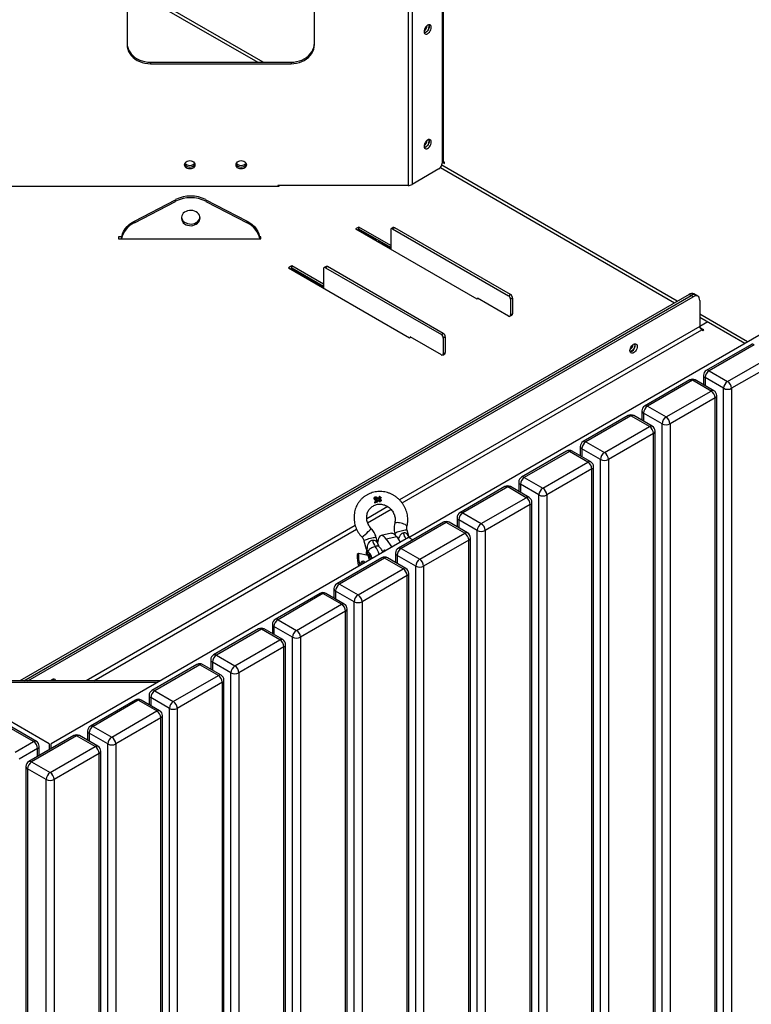
# Model space of a CAD drawing. Units: millimetres. Extents: x 1872 to 7768, y 537 to 4771.
# Drawn here: x 6263 to 7044, y 2829 to 3880 of the extents above; entities that cross this region are included whole.
import ezdxf

# ---------------------------------------------------------------- set-up
doc = ezdxf.new("R2010")
doc.units = ezdxf.units.MM

# ---------------------------------------------------------------- blocks, each defined once
blk = doc.blocks.new('A$C25579')
at = {"color": 7, "linetype": 'Continuous', "lineweight": 25}
for p, q in [((89, 1779.3), (89, 1546.5)), ((289, 1546.5), (289, 1779.3)), ((425.4, 1668.9), (425.4, 1419.9)), ((426.8, 1421.5), (426.8, 1669.8)), ((389, 1644.9), (389, 1396.2)), ((393.2, 1646.6), (393.2, 1397.2)), ((234.3, 1527.8), (89, 1611.7)), ((89, 1608.4), (228.6, 1527.8)), ((114, 1527.8), (114, 1526.1)), ((114, 1527.8), (264, 1527.8)), ((114, 1526.1), (264, 1526.1)), ((264, 1527.8), (264, 1526.1)), ((425.4, 1421.1), (427.9, 1419.7)), ((427.9, 1420.9), (426.8, 1421.5)), ((427.9, 1419.7), (427.9, 1420.9)), ((421.9, 1413.8), (393.2, 1397.2)), ((423.6, 1415.2), (673.6, 1270.9)), ((676.4, 1272.5), (425, 1417.7)), ((249.9, 1395.1), (-236.3, 1395.1)), ((389, 1396.2), (249.9, 1396.2)), ((249.9, 1396.2), (249.9, 1395.1)), ((251.5, 1395.5), (250.3, 1396.2)), ((96.7, 1358.1), (140.8, 1381)), ((96.7, 1356.4), (140.8, 1379.2)), ((140.8, 1379.2), (140.8, 1381)), ((173, 1381), (173, 1379.2)), ((173, 1381), (217, 1358.1)), ((173, 1379.2), (217, 1356.4)), ((96.7, 1358.1), (96.7, 1356.4)), ((217, 1356.4), (217, 1358.1)), ((336.5, 1351.8), (332.9, 1349.8)), ((332.9, 1349.8), (462.3, 1275.1)), ((336.5, 1349.4), (335.1, 1348.5)), ((355.2, 1338.1), (336.1, 1349.1)), ((370.4, 1332.2), (336.5, 1351.8)), ((336.5, 1349.4), (336.5, 1351.8)), ((370.4, 1329.8), (336.5, 1349.4)), ((370.4, 1348.6), (370.4, 1328.1)), ((373.2, 1351.2), (371, 1349.9)), ((374.7, 1351), (372.5, 1349.8)), ((372.5, 1349.8), (496.3, 1278.3)), ((498.4, 1279.6), (374.7, 1351)), ((390.8, 1021.2), (966.4, 1353.5)), ((83.2, 1341.4), (79.9, 1341.4)), ((79.9, 1341.4), (79.9, 1339.1)), ((79.9, 1339.1), (231.9, 1339.1)), ((231.9, 1341.4), (230.5, 1341.4)), ((231.9, 1339.1), (231.9, 1341.4)), ((355.2, 1338.1), (354.1, 1337.5)), ((355.2, 1336.9), (355.2, 1338.1)), ((355.9, 1336.5), (358.8, 1336.5)), ((360.3, 1335.6), (360.3, 1334.4)), ((358.9, 1334.8), (360.3, 1334.8)), ((360.7, 1334.6), (360, 1334.2)), ((360.7, 1334.6), (370.4, 1329)), ((264.7, 1310.4), (261.2, 1308.3)), ((261.2, 1308.3), (390.6, 1233.6)), ((264.7, 1307.9), (263.3, 1307.1)), ((264, 1307.5), (298.6, 1287.5)), ((298.6, 1290.8), (264.7, 1310.4)), ((264.7, 1307.9), (264.7, 1310.4)), ((298.6, 1288.3), (264.7, 1307.9)), ((298.6, 1307.1), (298.6, 1286.7)), ((301.4, 1309.7), (299.3, 1308.5)), ((302.9, 1309.6), (300.8, 1308.3)), ((300.8, 1308.3), (424.5, 1236.9)), ((426.6, 1238.1), (302.9, 1309.6)), ((283.3, 1297.2), (281.9, 1297.2)), ((289.1, 1293), (290.5, 1293)), ((689.2, 1279.9), (-25.6, 867.3)), ((-21.3, 867.3), (691.3, 1278.7)), ((-17.1, 867.3), (693.4, 1277.4)), ((462.3, 1275.1), (463.4, 1275.7)), ((496.3, 1256.7), (463, 1275.9)), ((463, 1275.9), (463, 1275.5)), ((496.3, 1278.3), (498.4, 1279.6)), ((500.5, 1275.9), (498.4, 1274.7)), ((498.4, 1274.7), (498.4, 1257.9)), ((500.5, 1275.9), (500.5, 1259.2)), ((693.4, 1277.4), (689.2, 1279.9)), ((698.4, 1277.9), (694.2, 1280.4)), ((700.5, 1273.4), (700.5, 1245.6)), ((497.8, 1256.6), (499.9, 1257.8)), ((498.4, 1257.9), (500.5, 1259.2)), ((751.3, 1229.3), (700.5, 1258.7)), ((700.5, 1255.4), (748.5, 1227.7)), ((700.5, 1245.6), (379.8, 1060.5)), ((382.6, 1057.2), (702.6, 1241.9)), ((709, 1250.5), (700.5, 1245.6)), ((704.7, 1241.9), (700.8, 1244.2)), ((702.6, 1241.9), (703.7, 1241.3)), ((703.7, 1241.3), (704.7, 1241.9)), ((390.6, 1233.6), (391.6, 1234.3)), ((424.5, 1215.3), (391.3, 1234.5)), ((391.3, 1234.5), (391.3, 1234)), ((424.5, 1236.9), (426.6, 1238.1)), ((428.7, 1234.5), (426.6, 1233.2)), ((426.6, 1233.2), (426.6, 1216.5)), ((428.7, 1234.5), (428.7, 1217.7)), ((755.5, 1226.4), (707.4, 1198.7)), ((758.5, 1226.1), (710.4, 1198.4)), ((426, 1215.1), (428.1, 1216.3)), ((426.6, 1216.5), (428.7, 1217.7)), ((730.2, 1186.9), (778.3, 1214.7)), ((710.4, 1198.4), (730.2, 1186.9)), ((782.5, 1207.3), (734.4, 1179.6)), ((689.7, 1188.5), (641.6, 1160.7)), ((692.7, 1188.2), (644.6, 1160.4)), ((712.5, 1176.7), (692.7, 1188.2)), ((715.5, 1177), (695.7, 1188.5)), ((704.4, 1193.5), (704.4, 1183.5)), ((725.9, 1179.6), (706.1, 1191)), ((706.1, 1191), (706.1, 1182.4)), ((725.9, 413.7), (725.9, 1179.6)), ((734.4, 1179.6), (734.4, 413.7)), ((664.4, 1149), (712.5, 1176.7)), ((716.7, 1169.4), (668.7, 1141.6)), ((716.7, 403.5), (716.7, 1169.4)), ((718.5, 405.9), (718.5, 1171.8)), ((644.6, 1160.4), (664.4, 1149)), ((623.9, 1150.5), (575.9, 1122.7)), ((626.9, 1150.2), (578.9, 1122.4)), ((646.7, 1138.8), (626.9, 1150.2)), ((649.7, 1139.1), (629.9, 1150.5)), ((638.6, 1155.5), (638.6, 1145.5)), ((660.2, 1141.6), (640.4, 1153.1)), ((640.4, 1153.1), (640.4, 1144.5)), ((598.7, 1111), (646.7, 1138.8)), ((660.2, 375.7), (660.2, 1141.6)), ((668.7, 1141.6), (668.7, 375.7)), ((651, 1131.4), (602.9, 1103.7)), ((651, 365.5), (651, 1131.4)), ((652.7, 368), (652.7, 1133.9)), ((572.9, 1117.5), (572.9, 1107.5)), ((594.4, 1103.7), (574.6, 1115.1)), ((574.6, 1115.1), (574.6, 1106.5)), ((578.9, 1122.4), (598.7, 1111)), ((558.2, 1112.5), (510.1, 1084.8)), ((561.2, 1112.2), (513.1, 1084.5)), ((581, 1100.8), (561.2, 1112.2)), ((584, 1101.1), (564.2, 1112.5)), ((532.9, 1073), (581, 1100.8)), ((585.2, 1093.5), (537.1, 1065.7)), ((585.2, 327.5), (585.2, 1093.5)), ((587, 330), (587, 1095.9)), ((594.4, 337.7), (594.4, 1103.7)), ((602.9, 1103.7), (602.9, 337.7)), ((513.1, 1084.5), (532.9, 1073)), ((492.4, 1074.6), (444.3, 1046.8)), ((495.4, 1074.3), (447.3, 1046.5)), ((515.2, 1062.8), (495.4, 1074.3)), ((518.2, 1063.1), (498.4, 1074.6)), ((507.1, 1079.6), (507.1, 1069.6)), ((528.7, 1065.7), (508.9, 1077.1)), ((508.9, 1077.1), (508.9, 1068.5)), ((352.9, 1061.7), (352.6, 1061.5)), ((352.9, 1062.8), (352.7, 1062.6)), ((353.4, 1063.4), (353.1, 1063.2)), ((353.8, 1063.2), (353.5, 1063)), ((354.9, 1062.5), (354.6, 1062.3)), ((357.5, 1062.6), (357.2, 1062.4)), ((357.2, 1062.4), (357.2, 1062.1)), ((357.5, 1062.3), (357.2, 1062.1)), ((357.2, 1062.1), (357.8, 1062.1)), ((357.5, 1062.3), (357.5, 1062.6)), ((358.1, 1062.3), (357.5, 1062.3)), ((358.1, 1062.3), (357.8, 1062.1)), ((357.8, 1062.1), (357.9, 1059.8)), ((358.2, 1060), (358.1, 1062.3)), ((358.5, 1064.3), (358.3, 1064.1)), ((358.5, 1064.3), (358.9, 1064.3)), ((358.8, 1062.2), (360, 1062.3)), ((358.9, 1064.3), (359.1, 1062.9)), ((359.1, 1062.9), (360.2, 1063)), ((360.2, 1062.5), (359.1, 1062.4)), ((359.1, 1062.4), (359.1, 1060)), ((360.2, 1062.5), (360, 1062.3)), ((360.2, 1063), (360.2, 1062.5)), ((467.1, 1035.1), (515.2, 1062.8)), ((528.7, 299.8), (528.7, 1065.7)), ((537.1, 1065.7), (537.1, 299.8)), ((367.4, 1053.3), (344.9, 1040.3)), ((353.6, 1057.9), (353.3, 1057.7)), ((353.3, 1057.7), (353.4, 1057.3)), ((353.4, 1057.3), (356.5, 1058.4)), ((353.6, 1057.5), (353.4, 1057.3)), ((353.8, 1061), (353.5, 1060.8)), ((353.5, 1060.8), (353.7, 1060.9)), ((356.8, 1058.6), (353.6, 1057.5)), ((353.6, 1057.5), (353.6, 1057.9)), ((354.4, 1059.8), (354.1, 1059.6)), ((354.2, 1058.9), (355.9, 1059.4)), ((354.9, 1061.3), (354.7, 1061.1)), ((356.3, 1060.6), (356, 1060.4)), ((356.3, 1060.6), (356.6, 1060.7)), ((356.8, 1058.6), (356.5, 1058.4)), ((356.6, 1060.7), (356.8, 1058.6)), ((358.2, 1060), (357.9, 1059.8)), ((359.1, 1058.8), (358.8, 1058.6)), ((359.5, 1058.9), (359.7, 1059.1)), ((360.1, 1060.6), (359.9, 1060.4)), ((360.1, 1060.6), (360.5, 1060.7)), ((519.5, 1055.5), (471.4, 1027.7)), ((519.5, 289.6), (519.5, 1055.5)), ((521.2, 292), (521.2, 1057.9)), ((345.8, 1036), (370.8, 1050.4)), ((441.3, 1041.6), (441.3, 1031.6)), ((447.3, 1046.5), (467.1, 1035.1)), ((332.5, 1033.2), (45.2, 867.3)), ((426.7, 1036.6), (378.6, 1008.9)), ((429.7, 1036.3), (381.6, 1008.6)), ((449.5, 1024.9), (429.7, 1036.3)), ((452.5, 1025.2), (432.7, 1036.6)), ((462.9, 1027.7), (443.1, 1039.2)), ((443.1, 1039.2), (443.1, 1030.6)), ((5.8, 800.1), (-375.7, 1020.4)), ((389.4, 1020.4), (7.8, 800.1)), ((53.6, 867.3), (334, 1029.2)), ((357.4, 1011.5), (355, 1020.4)), ((371.2, 1024.9), (360.1, 1022.4)), ((376.9, 1021), (365.7, 1018.4)), ((374.9, 1024.4), (375.3, 1023)), ((376.9, 1021), (380.7, 1015.4)), ((390.1, 1019.9), (387.9, 1028)), ((394, 1017.7), (389.4, 1020.4)), ((390.2, 1020.4), (390.2, 1019.9)), ((401.4, 997.1), (449.5, 1024.9)), ((455.5, 254.1), (455.5, 1020)), ((462.9, 261.8), (462.9, 1027.7)), ((471.4, 1027.7), (471.4, 261.8)), ((341.9, 1016.8), (344.4, 1007.9)), ((365.7, 1018.4), (371.5, 1010.1)), ((453.7, 1017.5), (405.6, 989.8)), ((453.7, 251.6), (453.7, 1017.5)), ((360.9, 998.6), (312.8, 970.9)), ((336, 1003.1), (334.7, 1002.1)), ((346.5, 1001), (336, 1003.1)), ((345.9, 1002.5), (345.8, 1002.4)), ((346.5, 1002.7), (346.4, 1002.7)), ((347.7, 996.4), (346.5, 1001)), ((364.1, 1005.8), (361.9, 1005.3)), ((386.7, 987.2), (366.9, 998.6)), ((375.6, 1003.7), (375.6, 993.6)), ((397.1, 989.8), (377.3, 1001.2)), ((377.3, 1001.2), (377.3, 992.6)), ((381.6, 1008.6), (401.4, 997.1)), ((363.9, 998.3), (315.8, 970.6)), ((383.7, 986.9), (363.9, 998.3)), ((397.1, 223.9), (397.1, 989.8)), ((405.6, 989.8), (405.6, 223.9)), ((335.6, 959.2), (383.7, 986.9)), ((387.9, 979.6), (339.9, 951.8)), ((387.9, 213.7), (387.9, 979.6)), ((389.7, 216.1), (389.7, 982)), ((315.8, 970.6), (335.6, 959.2)), ((295.1, 960.7), (247.1, 932.9)), ((298.1, 960.4), (250.1, 932.6)), ((317.9, 949), (298.1, 960.4)), ((320.9, 949.3), (301.1, 960.7)), ((309.8, 965.7), (309.8, 955.7)), ((331.4, 951.8), (311.6, 963.2)), ((311.6, 963.2), (311.6, 954.7)), ((269.9, 921.2), (317.9, 949)), ((331.4, 185.9), (331.4, 951.8)), ((339.9, 951.8), (339.9, 185.9)), ((322.2, 941.6), (274.1, 913.8)), ((322.2, 175.7), (322.2, 941.6)), ((323.9, 178.1), (323.9, 944.1)), ((244.1, 927.7), (244.1, 917.7)), ((265.6, 913.8), (245.8, 925.3)), ((245.8, 925.3), (245.8, 916.7)), ((250.1, 932.6), (269.9, 921.2)), ((229.4, 922.7), (181.3, 895)), ((232.4, 922.4), (184.3, 894.7)), ((252.2, 911), (232.4, 922.4)), ((255.2, 911.3), (235.4, 922.7)), ((204.1, 883.2), (252.2, 911)), ((258.2, 140.2), (258.2, 906.1)), ((265.6, 147.9), (265.6, 913.8)), ((274.1, 913.8), (274.1, 147.9)), ((184.3, 894.7), (204.1, 883.2)), ((256.4, 903.6), (208.3, 875.9)), ((256.4, 137.7), (256.4, 903.6)), ((163.6, 884.8), (115.5, 857)), ((166.6, 884.5), (118.5, 856.7)), ((186.4, 873), (166.6, 884.5)), ((189.4, 873.3), (169.6, 884.8)), ((178.3, 889.8), (178.3, 879.7)), ((199.8, 875.9), (180, 887.3)), ((180, 887.3), (180, 878.7)), ((138.3, 845.3), (186.4, 873)), ((199.8, 110), (199.8, 875.9)), ((208.3, 875.9), (208.3, 110)), ((124.1, 867.3), (-110.5, 867.3)), ((121.1, 865.6), (-107.5, 865.6)), ((190.7, 865.7), (142.6, 837.9)), ((190.7, 99.8), (190.7, 865.7)), ((192.4, 102.2), (192.4, 868.1)), ((112.5, 851.8), (112.5, 841.8)), ((118.5, 856.7), (138.3, 845.3)), ((97.9, 846.8), (49.8, 819)), ((100.9, 846.5), (52.8, 818.7)), ((120.7, 835.1), (100.9, 846.5)), ((123.7, 835.4), (103.9, 846.8)), ((134.1, 837.9), (114.3, 849.4)), ((114.3, 849.4), (114.3, 840.8)), ((-7.9, 802.7), (-56, 830.5)), ((72.6, 807.3), (120.7, 835.1)), ((134.1, 72), (134.1, 837.9)), ((142.6, 837.9), (142.6, 72)), ((-10.9, 802.4), (-59, 830.2)), ((124.9, 827.7), (76.8, 800)), ((124.9, 61.8), (124.9, 827.7)), ((126.7, 64.3), (126.7, 830.2)), ((46.8, 813.8), (46.8, 803.8)), ((68.3, 800), (48.5, 811.4)), ((48.5, 811.4), (48.5, 802.8)), ((52.8, 818.7), (72.6, 807.3)), ((-30.7, 791), (-10.9, 802.4)), ((32.1, 808.8), (-16, 781.1)), ((35.1, 808.5), (-13, 780.8)), ((5.8, 800.1), (5.8, 793.7)), ((7.8, 794.8), (7.8, 800.1)), ((54.9, 797.1), (35.1, 808.5)), ((57.9, 797.4), (38.1, 808.8)), ((68.3, 34), (68.3, 800)), ((76.8, 800), (76.8, 34)), ((-6.6, 795.1), (-26.4, 783.6)), ((-6.6, 786.5), (-6.6, 795.1)), ((-4.9, 787.5), (-4.9, 797.5)), ((6.8, 769.3), (54.9, 797.1)), ((59.1, 789.8), (11.1, 762)), ((59.1, 23.8), (59.1, 789.8)), ((60.9, 26.3), (60.9, 792.2)), ((-13, 780.8), (6.8, 769.3)), ((-19, 775.9), (-19, 10)), ((2.6, 762), (-17.2, 773.4)), ((-17.2, 773.4), (-17.2, 7.5)), ((2.6, -3.9), (2.6, 762)), ((11.1, 762), (11.1, -3.9))]:
    blk.add_line(p, q, dxfattribs=at)
at = {"color": 7, "linetype": 'Continuous', "lineweight": 25, "flags": 128}
for points in [[(413.7, 1565), (413.6, 1566), (413.2, 1566.9), (412.6, 1567.5), (411.8, 1567.7), (410.9, 1567.6), (409.9, 1567.2), (408.9, 1566.5), (407.9, 1565.5), (407.1, 1564.3), (406.5, 1563), (406.1, 1561.7), (406, 1560.5), (406.1, 1559.4), (406.5, 1558.5), (407.1, 1557.9), (407.9, 1557.7), (408.9, 1557.8), (409.9, 1558.2), (410.9, 1559), (411.8, 1559.9), (412.6, 1561.1), (413.2, 1562.4), (413.6, 1563.7), (413.7, 1565)], [(411.3, 1567.7), (411.5, 1567.3), (411.6, 1566.2), (411.5, 1564.9), (411.1, 1563.6), (410.5, 1562.3), (409.7, 1561.2), (408.7, 1560.2), (407.7, 1559.4), (406.7, 1559), (406.3, 1558.9)], [(411.6, 1566.2), (411.5, 1567.3), (411.3, 1567.7)], [(89, 1548.2), (89.2, 1545.7), (89.7, 1543.3), (90.6, 1541), (91.9, 1538.7), (93.4, 1536.6), (95.3, 1534.7), (97.4, 1532.9), (99.8, 1531.4), (102.4, 1530.1), (105.1, 1529.1), (108, 1528.4), (111, 1527.9), (114, 1527.8)], [(89, 1546.5), (89.2, 1544), (89.7, 1541.6), (90.6, 1539.2), (91.9, 1537), (93.4, 1534.9), (95.3, 1532.9), (97.4, 1531.2), (99.8, 1529.7), (102.4, 1528.4), (105.1, 1527.4), (108, 1526.6), (111, 1526.2), (114, 1526.1)], [(264, 1527.8), (267, 1527.9), (270, 1528.4), (272.9, 1529.1), (275.6, 1530.1), (278.2, 1531.4), (280.6, 1532.9), (282.7, 1534.7), (284.6, 1536.6), (286.1, 1538.7), (287.4, 1541), (288.3, 1543.3), (288.8, 1545.7), (289, 1548.2)], [(264, 1526.1), (267, 1526.2), (270, 1526.6), (272.9, 1527.4), (275.6, 1528.4), (278.2, 1529.7), (280.6, 1531.2), (282.7, 1532.9), (284.6, 1534.9), (286.1, 1537), (287.4, 1539.2), (288.3, 1541.6), (288.8, 1544), (289, 1546.5)], [(413.7, 1442.5), (413.6, 1443.6), (413.2, 1444.4), (412.6, 1445), (411.8, 1445.2), (410.9, 1445.2), (409.9, 1444.7), (408.9, 1444), (407.9, 1443), (407.1, 1441.8), (406.5, 1440.5), (406.1, 1439.2), (406, 1438), (406.1, 1436.9), (406.5, 1436), (407.1, 1435.5), (407.9, 1435.2), (408.9, 1435.3), (409.9, 1435.7), (410.9, 1436.5), (411.8, 1437.5), (412.6, 1438.6), (413.2, 1439.9), (413.6, 1441.2), (413.7, 1442.5)], [(411.3, 1445.2), (411.5, 1444.8), (411.6, 1443.7), (411.5, 1442.5), (411.1, 1441.2), (410.5, 1439.9), (409.7, 1438.7), (408.7, 1437.7), (407.7, 1437), (406.7, 1436.5), (406.3, 1436.4)], [(411.6, 1443.7), (411.5, 1444.8), (411.3, 1445.2)], [(150.4, 1418.3), (150.6, 1419.4), (151.1, 1420.5), (152, 1421.4), (153.1, 1422.2), (154.5, 1422.6), (155.9, 1422.8), (157.3, 1422.6), (158.6, 1422.2), (159.8, 1421.4), (160.6, 1420.5), (161.2, 1419.4), (161.4, 1418.3), (161.2, 1417.1), (160.6, 1416), (159.8, 1415.1), (158.6, 1414.4), (157.3, 1413.9), (155.9, 1413.8), (154.5, 1413.9), (153.1, 1414.4), (152, 1415.1), (151.1, 1416), (150.6, 1417.1), (150.4, 1418.3)], [(161.3, 1419.1), (161.2, 1418.8), (160.6, 1417.8), (159.8, 1416.8), (158.6, 1416.1), (157.3, 1415.7), (155.9, 1415.5), (154.5, 1415.7), (153.1, 1416.1), (152, 1416.8), (151.1, 1417.8), (150.6, 1418.8), (150.5, 1419.1)], [(161.3, 1419.1), (161.2, 1418.8), (160.6, 1417.8), (159.8, 1416.8), (158.6, 1416.1), (157.3, 1415.7), (155.9, 1415.5), (154.5, 1415.7), (153.1, 1416.1), (152, 1416.8), (151.1, 1417.8), (150.6, 1418.8), (150.5, 1419.1)], [(161, 1420), (160.6, 1419.5), (159.8, 1418.6), (158.6, 1417.8), (157.3, 1417.4), (155.9, 1417.2), (154.5, 1417.4), (153.1, 1417.8), (152, 1418.6), (151.1, 1419.5), (150.8, 1420)], [(205.4, 1418.3), (205.6, 1419.4), (206.1, 1420.5), (207, 1421.4), (208.1, 1422.2), (209.5, 1422.6), (210.9, 1422.8), (212.3, 1422.6), (213.6, 1422.2), (214.8, 1421.4), (215.6, 1420.5), (216.2, 1419.4), (216.4, 1418.3), (216.2, 1417.1), (215.6, 1416), (214.8, 1415.1), (213.6, 1414.4), (212.3, 1413.9), (210.9, 1413.8), (209.5, 1413.9), (208.1, 1414.4), (207, 1415.1), (206.1, 1416), (205.6, 1417.1), (205.4, 1418.3)], [(216.3, 1419.1), (216.2, 1418.8), (215.6, 1417.8), (214.8, 1416.8), (213.6, 1416.1), (212.3, 1415.7), (210.9, 1415.5), (209.5, 1415.7), (208.1, 1416.1), (207, 1416.8), (206.1, 1417.8), (205.6, 1418.8), (205.5, 1419.1)], [(216.3, 1419.1), (216.2, 1418.8), (215.6, 1417.8), (214.8, 1416.8), (213.6, 1416.1), (212.3, 1415.7), (210.9, 1415.5), (209.5, 1415.7), (208.1, 1416.1), (207, 1416.8), (206.1, 1417.8), (205.6, 1418.8), (205.5, 1419.1)], [(216, 1420), (215.6, 1419.5), (214.8, 1418.6), (213.6, 1417.8), (212.3, 1417.4), (210.9, 1417.2), (209.5, 1417.4), (208.1, 1417.8), (207, 1418.6), (206.1, 1419.5), (205.8, 1420)], [(251.9, 1396.2), (251.8, 1396), (251.7, 1395.8), (251.5, 1395.6), (251.3, 1395.4), (251, 1395.3), (250.6, 1395.2), (250.3, 1395.1), (249.9, 1395.1)], [(166.9, 1361.4), (166.7, 1363), (166.2, 1364.4), (165.3, 1365.8), (164.1, 1367), (162.7, 1368.1), (161, 1368.8), (159.2, 1369.3), (157.4, 1369.6), (155.5, 1369.5), (153.6, 1369.1), (151.9, 1368.5), (150.3, 1367.6), (149, 1366.5), (148, 1365.1), (147.3, 1363.7), (146.9, 1362.2), (146.9, 1360.6), (147.3, 1359.1), (148, 1357.7), (149, 1356.4), (150.3, 1355.2), (151.9, 1354.3), (153.6, 1353.7), (155.5, 1353.3), (157.4, 1353.2), (159.2, 1353.5), (161, 1354), (162.7, 1354.8), (164.1, 1355.8), (165.3, 1357), (166.2, 1358.4), (166.7, 1359.9), (166.9, 1361.4)], [(82.9, 1339.1), (83.3, 1341.5), (84.1, 1344.4), (85.3, 1347.1), (86.9, 1349.7), (88.9, 1352.2), (91.2, 1354.4), (93.8, 1356.4), (96.7, 1358.1)], [(146.9, 1362.3), (147.3, 1360.8), (148, 1359.4), (149, 1358.1), (150.3, 1357), (151.9, 1356.1), (153.6, 1355.4), (155.5, 1355.1), (157.4, 1355), (159.2, 1355.2), (161, 1355.7), (162.7, 1356.5), (164.1, 1357.5), (165.3, 1358.7), (166.2, 1360.1), (166.7, 1361.6), (166.8, 1362.3)], [(217, 1358.1), (219.9, 1356.4), (222.6, 1354.4), (224.9, 1352.2), (226.8, 1349.7), (228.5, 1347.1), (229.7, 1344.4), (230.5, 1341.5), (230.9, 1339.1)], [(700.5, 1273.4), (700.3, 1274.9), (699.9, 1276.2), (699.3, 1277.2), (698.4, 1277.9), (697.3, 1278.3), (696.1, 1278.4), (694.8, 1278.1), (693.4, 1277.4)], [(629.8, 1217.6), (628.8, 1217.2), (627.8, 1217.1), (627, 1217.3), (626.4, 1217.9), (626, 1218.8), (625.9, 1219.9), (626, 1221.1), (626.4, 1222.4), (627, 1223.7), (627.8, 1224.9), (628.8, 1225.9), (629.8, 1226.6), (630.8, 1227), (631.7, 1227.1), (632.5, 1226.9), (633.1, 1226.3), (633.5, 1225.4), (633.7, 1224.4), (633.5, 1223.1), (633.1, 1221.8), (632.5, 1220.5), (631.7, 1219.3), (630.8, 1218.3), (629.8, 1217.6)], [(626, 1218.9), (626.6, 1219), (627.6, 1219.5)], [(627.6, 1218.8), (626.6, 1218.4), (626.2, 1218.3)], [(383.1, 1035.1), (381.6, 1035.5), (380, 1035.9), (378.6, 1036.1), (377.3, 1036.2), (376.2, 1036.1), (375.4, 1035.9), (374.9, 1035.7), (374.7, 1035.4)], [(387.8, 1032.2), (387.8, 1032.5), (387.4, 1033), (386.7, 1033.6), (385.7, 1034.1), (384.5, 1034.6), (383.1, 1035.1)], [(341.9, 1016.8), (341.9, 1016.8), (342.1, 1017.1), (342.6, 1017.4), (343.4, 1017.8), (344.5, 1018.2), (345.8, 1018.7), (347.2, 1019.1), (348.7, 1019.6), (350.2, 1019.9)], [(350.2, 1019.9), (351.6, 1020.2), (352.9, 1020.4), (353.8, 1020.6), (354.5, 1020.6), (354.9, 1020.5), (355, 1020.4)], [(365.7, 1018.4), (364.6, 1019.9), (363.5, 1021), (362.4, 1021.8), (361.4, 1022.3), (360.4, 1022.4), (359.6, 1022.2), (358.8, 1021.6), (358.1, 1020.6), (357.5, 1019.4), (357, 1017.8), (356.7, 1015.9), (356.5, 1014.6)], [(371.2, 1024.9), (371.6, 1025), (372.5, 1024.9), (373.6, 1024.4), (374.6, 1023.6), (375.7, 1022.5), (376.9, 1021)], [(383.2, 1027.6), (381.7, 1027.2), (380.2, 1026.8), (378.7, 1026.3), (377.4, 1025.9), (376.4, 1025.4), (375.5, 1025), (375, 1024.7), (374.9, 1024.5), (374.9, 1024.4)], [(387.9, 1028), (387.9, 1028.1), (387.5, 1028.2), (386.8, 1028.2), (385.8, 1028.1), (384.6, 1027.9), (383.2, 1027.6)], [(345.2, 1001.2), (345.5, 1001.5), (346, 1001.7), (346.6, 1001.5), (347.2, 1001), (347.8, 1000.1), (347.9, 1000)], [(350.7, 998.1), (350.4, 998.7), (349.8, 1000.4), (349.1, 1001.8), (348.4, 1003), (347.6, 1003.8), (346.9, 1004.3), (346.3, 1004.5), (345.7, 1004.3)], [(346.5, 1002.7), (346.7, 1002.8), (347.3, 1002.6), (348, 1002.1), (348.7, 1001.2), (349.3, 1000.1), (350, 998.6), (350.3, 997.8)], [(346.5, 1002.7), (346.6, 1002.7), (347.2, 1002.6), (347.9, 1002), (348.6, 1001.2), (349.2, 1000), (349.9, 998.6), (350.2, 997.8)], [(364.9, 1006.3), (364.9, 1006.3), (364.3, 1006.7), (363.7, 1006.7), (363.2, 1006.4), (362.8, 1005.7), (362.7, 1005.5)], [(7.1, 867.3), (7.9, 868.1), (8.9, 868.8), (9.9, 869.3), (10.9, 869.3), (11.7, 869.1), (12.3, 868.5), (12.7, 867.7), (12.8, 867.3)], [(8.3, 867.3), (8.4, 867.8), (8.6, 868.6)]]:
    blk.add_lwpolyline(points, dxfattribs=at)
at = {"color": 7, "linetype": 'Continuous', "lineweight": 25}
for centre, radius, start, end in [((401, 1567.8), 8.54, 305.8059, 354.1995), ((404.1, 1566.2), 7.55, 286.8211, 0.1878), ((401, 1445.4), 8.54, 305.8059, 354.1995), ((404.1, 1443.7), 7.55, 286.8211, 0.1878), ((417.7, 1420.2), 7.68, 302.6055, 357.3945), ((424.9, 1418), 3.98, 61.2679, 82.809), ((250.8, 1395.3), 1.16, 30.8089, 55.14), ((389.2, 1404.9), 8.66, 268.8559, 298.0402), ((156.9, 1349.3), 35.6, 63.0801, 116.9199), ((156.9, 1347.5), 35.6, 63.0801, 116.9199), ((107.1, 1334.2), 24.5, 115.1309, 168.4561), ((206.6, 1334.2), 24.5, 11.5439, 64.8691), ((371.7, 1348.8), 1.31, 50.7967, 189.214), ((373.8, 1349.8), 1.51, 54.3824, 114.3071), ((299.9, 1307.3), 1.31, 50.7967, 189.214), ((302, 1308.3), 1.51, 54.3824, 114.3071), ((493.8, 1274.5), 4.61, 2.6055, 57.3945), ((495.9, 1275.7), 4.61, 2.6055, 57.3945), ((692.1, 1275.8), 5.03, 65.6929, 125.6176), ((694.2, 1274.6), 5.03, 65.6929, 125.6176), ((497.1, 1257.7), 1.31, 230.7967, 9.214), ((499.1, 1259), 1.44, 304.0564, 7.2558), ((705.1, 1245.8), 4.61, 182.6055, 237.3945), ((422, 1233), 4.61, 2.6055, 57.3945), ((424.1, 1234.3), 4.61, 2.6055, 57.3945), ((620.8, 1227.9), 8.68, 306.9113, 349.0839), ((623.9, 1225.4), 7.55, 299.8128, 13.1835), ((623.1, 1226.6), 8.41, 302.3797, 355.2886), ((756.7, 1223.7), 3.02, 54.3824, 114.3071), ((425.3, 1216.3), 1.31, 230.7967, 9.214), ((427.3, 1217.5), 1.44, 304.0564, 7.2558), ((710.4, 1193.5), 6, 119.9973, 180), ((715.3, 1190.6), 9.22, 122.6055, 177.3945), ((708.6, 1195.9), 3.02, 54.3824, 114.3071), ((692.7, 1183.3), 6, 60.0027, 119.9973), ((690.9, 1185.7), 3.02, 54.3824, 114.3071), ((694.5, 1185.7), 3.02, 65.6929, 125.6176), ((707.4, 1193.8), 3.02, 185.6948, 245.6253), ((735.1, 1179.2), 9.22, 122.6055, 177.3945), ((730.2, 1187.8), 9.22, 242.6097, 297.3903), ((725.2, 1179.2), 9.22, 2.6055, 57.3945), ((714.3, 1174.3), 3.02, 65.6929, 125.6176), ((707.5, 1169), 9.22, 2.6055, 57.3945), ((712.5, 1171.8), 6, 360, 60.0027), ((715.5, 1172.1), 3.02, 294.3747, 354.3052), ((644.6, 1155.5), 6, 119.9973, 180), ((649.6, 1152.6), 9.22, 122.6055, 177.3945), ((642.9, 1158), 3.02, 54.3824, 114.3071), ((626.9, 1145.3), 6, 60.0027, 119.9973), ((625.2, 1147.7), 3.02, 54.3824, 114.3071), ((628.7, 1147.7), 3.02, 65.6929, 125.6176), ((641.6, 1155.8), 3.02, 185.6948, 245.6253), ((669.4, 1141.2), 9.22, 122.6055, 177.3945), ((659.4, 1141.2), 9.22, 2.6055, 57.3945), ((648.5, 1136.3), 3.02, 65.6929, 125.6176), ((641.8, 1131), 9.22, 2.6055, 57.3945), ((646.7, 1133.9), 6, 0, 60.0027), ((664.4, 1149.8), 9.22, 242.6097, 297.3903), ((649.7, 1134.2), 3.02, 294.3747, 354.3052), ((578.9, 1117.5), 6, 119.9973, 180), ((575.9, 1117.8), 3.02, 185.6948, 245.6253), ((583.8, 1114.7), 9.22, 122.6055, 177.3945), ((577.1, 1120), 3.02, 54.3824, 114.3071), ((561.2, 1107.3), 6, 60.0027, 119.9973), ((559.4, 1109.8), 3.02, 54.3824, 114.3071), ((562.9, 1109.8), 3.02, 65.6929, 125.6176), ((603.6, 1103.2), 9.22, 122.6055, 177.3945), ((593.7, 1103.2), 9.22, 2.6055, 57.3945), ((582.7, 1098.4), 3.02, 65.6929, 125.6176), ((576, 1093), 9.22, 2.6055, 57.3945), ((581, 1095.9), 6, 0, 60.0027), ((584, 1096.2), 3.02, 294.3747, 354.3052), ((598.7, 1111.9), 9.22, 242.6097, 297.3903), ((513.1, 1079.6), 6, 119.9973, 180), ((518.1, 1076.7), 9.22, 122.6055, 177.3945), ((511.3, 1082), 3.02, 54.3824, 114.3071), ((495.4, 1069.4), 6, 60.0027, 119.9973), ((493.7, 1071.8), 3.02, 54.3824, 114.3071), ((497.2, 1071.8), 3.02, 65.6929, 125.6176), ((510.1, 1079.9), 3.02, 185.6948, 245.6253), ((537.9, 1065.3), 9.22, 122.6055, 177.3945), ((527.9, 1065.3), 9.22, 2.6055, 57.3945), ((517, 1060.4), 3.02, 65.6929, 125.6176), ((510.2, 1055.1), 9.22, 2.6055, 57.3945), ((515.2, 1057.9), 6, 0, 60.0027), ((532.9, 1073.9), 9.22, 242.6097, 297.3903), ((518.2, 1058.2), 3.02, 294.3747, 354.3052), ((447.3, 1041.6), 6, 119.9973, 180), ((444.3, 1041.9), 3.02, 185.6948, 245.6253), ((452.3, 1038.7), 9.22, 122.6055, 177.3945), ((445.6, 1044.1), 3.02, 54.3824, 114.3071), ((429.7, 1031.4), 6, 60.0027, 119.9973), ((427.9, 1033.9), 3.02, 54.3824, 114.3071), ((431.4, 1033.9), 3.02, 65.6929, 125.6176), ((472.1, 1027.3), 9.22, 122.6055, 177.3945), ((462.2, 1027.3), 9.22, 2.6055, 57.3945), ((305.5, 1065.4), 56.3, 307.4648, 316.5918), ((332.3, 1042.9), 21.6, 310.8932, 322.9945), ((403.4, 1029.9), 20.1, 193.5522, 213.323), ((391.1, 1020.4), 0.873, 110.7834, 249.2166), ((451.2, 1022.4), 3.02, 65.6929, 125.6176), ((444.5, 1017.1), 9.22, 2.6055, 57.3945), ((449.5, 1020), 6, 0, 60.0027), ((452.5, 1020.3), 3.02, 294.3747, 354.3052), ((467.1, 1035.9), 9.22, 242.6097, 297.3903), ((369.4, 1021.8), 19, 193.182, 215.7042), ((331.5, 994.1), 28, 17.3488, 36.5996), ((369.1, 999.9), 34.5, 176.2795, 197.1998), ((370.4, 1000.9), 34.5, 176.2812, 197.5382), ((349.4, 1001.3), 4.74, 140.9209, 179.3985), ((334.2, 991.9), 15.9, 19.4542, 30.6896), ((363.9, 993.4), 6, 60.0027, 119.9973), ((362.1, 995.9), 3.02, 54.3824, 114.3071), ((365.7, 995.9), 3.02, 65.6929, 125.6176), ((381.6, 1003.7), 6, 119.9973, 180), ((378.6, 1004), 3.02, 185.6948, 245.6253), ((386.5, 1000.8), 9.22, 122.6055, 177.3945), ((379.8, 1006.1), 3.02, 54.3824, 114.3071), ((340.8, 992.6), 2.37, 24.9501, 215.0445), ((339.4, 991.5), 2.5, 31.3726, 104.444), ((406.3, 989.4), 9.22, 122.6055, 177.3945), ((401.4, 998), 9.22, 242.6097, 297.3903), ((396.4, 989.4), 9.22, 2.6055, 57.3945), ((385.5, 984.5), 3.02, 65.6929, 125.6176), ((378.7, 979.2), 9.22, 2.6055, 57.3945), ((383.7, 982), 6, 360, 60.0027), ((386.7, 982.3), 3.02, 294.3747, 354.3052), ((315.8, 965.7), 6, 119.9973, 180), ((320.8, 962.8), 9.22, 122.6055, 177.3945), ((314.1, 968.1), 3.02, 54.3824, 114.3071), ((298.1, 955.5), 6, 60.0027, 119.9973), ((296.4, 957.9), 3.02, 54.3824, 114.3071), ((299.9, 957.9), 3.02, 65.6929, 125.6176), ((312.8, 966), 3.02, 185.6948, 245.6253), ((340.6, 951.4), 9.22, 122.6055, 177.3945), ((330.6, 951.4), 9.22, 2.6055, 57.3945), ((319.7, 946.5), 3.02, 65.6929, 125.6176), ((313, 941.2), 9.22, 2.6055, 57.3945), ((317.9, 944.1), 6, 0, 60.0027), ((335.6, 960), 9.22, 242.6097, 297.3903), ((320.9, 944.4), 3.02, 294.3747, 354.3052), ((250.1, 927.7), 6, 119.9973, 180), ((247.1, 928), 3.02, 185.6948, 245.6253), ((255, 924.9), 9.22, 122.6055, 177.3945), ((248.3, 930.2), 3.02, 54.3824, 114.3071), ((232.4, 917.5), 6, 60.0027, 119.9973), ((230.6, 920), 3.02, 54.3824, 114.3071), ((234.1, 920), 3.02, 65.6929, 125.6176), ((274.8, 913.4), 9.22, 122.6055, 177.3945), ((264.9, 913.4), 9.22, 2.6055, 57.3945), ((253.9, 908.5), 3.02, 65.6929, 125.6176), ((247.2, 903.2), 9.22, 2.6055, 57.3945), ((252.2, 906.1), 6, 360, 60.0027), ((255.2, 906.4), 3.02, 294.3747, 354.3052), ((269.9, 922), 9.22, 242.6097, 297.3903), ((184.3, 889.8), 6, 119.9973, 180), ((189.3, 886.9), 9.22, 122.6055, 177.3945), ((182.5, 892.2), 3.02, 54.3824, 114.3071), ((166.6, 879.6), 6, 60.0027, 119.9973), ((164.9, 882), 3.02, 54.3824, 114.3071), ((168.4, 882), 3.02, 65.6929, 125.6176), ((181.3, 890.1), 3.02, 185.6948, 245.6253), ((209.1, 875.5), 9.22, 122.6055, 177.3945), ((199.1, 875.5), 9.22, 2.6055, 57.3945), ((188.2, 870.6), 3.02, 65.6929, 125.6176), ((181.4, 865.3), 9.22, 2.6055, 57.3945), ((186.4, 868.1), 6, 360, 60.0027), ((204.1, 884.1), 9.22, 242.6097, 297.3903), ((6.5, 867.8), 4.16, 352.9302, 21.8088), ((6.5, 867.8), 4.16, 352.9302, 21.8088), ((189.4, 868.4), 3.02, 294.3747, 354.3052), ((118.5, 851.8), 6, 119.9973, 180), ((115.5, 852.1), 3.02, 185.6948, 245.6253), ((123.5, 848.9), 9.22, 122.6055, 177.3945), ((116.8, 854.2), 3.02, 54.3824, 114.3071), ((100.9, 841.6), 6, 60.0027, 119.9973), ((99.1, 844), 3.02, 54.3824, 114.3071), ((102.6, 844), 3.02, 65.6929, 125.6176), ((143.3, 837.5), 9.22, 122.6055, 177.3945), ((133.4, 837.5), 9.22, 2.6055, 57.3945), ((122.4, 832.6), 3.02, 65.6929, 125.6176), ((115.7, 827.3), 9.22, 2.6055, 57.3945), ((120.7, 830.2), 6, 0, 60.0027), ((138.3, 846.1), 9.22, 242.6097, 297.3903), ((123.6, 830.5), 3.02, 294.3747, 354.3052), ((35.1, 803.6), 6, 60.0027, 119.9973), ((52.8, 813.8), 6, 119.9973, 180), ((49.8, 814.1), 3.02, 185.6948, 245.6253), ((57.7, 811), 9.22, 122.6055, 177.3945), ((51, 816.3), 3.02, 54.3824, 114.3071), ((-9.1, 800), 3.02, 65.6929, 125.6176), ((-15.8, 794.6), 9.22, 2.6055, 57.3945), ((-10.9, 797.5), 6, 0, 60.0027), ((33.3, 806.1), 3.02, 54.3824, 114.3071), ((36.9, 806.1), 3.02, 65.6929, 125.6176), ((77.5, 799.5), 9.22, 122.6055, 177.3945), ((72.6, 808.1), 9.22, 242.6097, 297.3903), ((67.6, 799.5), 9.22, 2.6055, 57.3945), ((-7.9, 797.8), 3.02, 294.3747, 354.3052), ((56.6, 794.7), 3.02, 65.6929, 125.6176), ((49.9, 789.3), 9.22, 2.6055, 57.3945), ((54.9, 792.2), 6, 360, 60.0027), ((57.9, 792.5), 3.02, 294.3747, 354.3052), ((-13, 775.9), 6, 119.9973, 180), ((-8, 773), 9.22, 122.6055, 177.3945), ((-14.7, 778.3), 3.02, 54.3824, 114.3071), ((-16, 776.2), 3.02, 185.6948, 245.6253), ((11.8, 761.6), 9.22, 122.6055, 177.3945), ((1.8, 761.6), 9.22, 2.6055, 57.3945), ((6.8, 770.2), 9.22, 242.6097, 297.3903)]:
    blk.add_arc(centre, radius, start, end, dxfattribs=at)
for points, knots in [([(387.8, 1032.2), (388, 1032.7), (388.3, 1034.3), (388.6, 1036.9), (388.7, 1039.9), (388.5, 1042.9), (388, 1045.9), (387.1, 1048.8), (386, 1051.6), (384.6, 1054.3), (382.9, 1056.9), (381, 1059.3), (378.8, 1061.5), (376.5, 1063.5), (373.9, 1065.2), (371.3, 1066.6), (368.5, 1067.8), (365.6, 1068.7), (362.6, 1069.2), (359.6, 1069.5), (356.6, 1069.4), (353.7, 1069), (350.8, 1068.3), (348, 1067.3), (345.4, 1066), (342.9, 1064.5), (340.6, 1062.7), (338.5, 1060.6), (336.6, 1058.3), (335, 1055.9), (333.7, 1053.3), (332.6, 1050.5), (331.9, 1047.6), (331.4, 1044.7), (331.2, 1041.7), (331.4, 1038.7), (331.8, 1035.7), (332.6, 1032.7), (333.6, 1029.9), (335, 1027.1), (336.6, 1024.5), (338.2, 1022.4), (339.3, 1021.1), (339.8, 1020.6)], [0, 0, 0, 0, 0.014841, 0.039617, 0.064422, 0.089266, 0.114148, 0.139065, 0.164013, 0.188986, 0.213981, 0.238991, 0.264011, 0.289033, 0.314051, 0.339058, 0.364049, 0.389015, 0.413951, 0.438852, 0.463712, 0.48853, 0.513304, 0.538038, 0.562735, 0.587403, 0.61205, 0.636686, 0.661319, 0.685959, 0.710617, 0.735301, 0.760018, 0.784772, 0.809566, 0.834399, 0.859271, 0.884179, 0.909118, 0.934085, 0.959075, 0.984081, 1, 1, 1, 1]), ([(352.7, 1062.6), (352.6, 1062.5), (352.5, 1062.3), (352.5, 1061.9), (352.6, 1061.7), (352.6, 1061.5)], [0, 0, 0, 0, 0.251461, 0.647689, 1, 1, 1, 1]), ([(353.1, 1063.2), (353, 1063.1), (352.8, 1063), (352.7, 1062.8), (352.7, 1062.6)], [0, 0, 0, 0, 0.434044, 1, 1, 1, 1]), ([(352.9, 1061.7), (352.9, 1061.8), (352.8, 1062.1), (352.8, 1062.5), (352.9, 1062.7), (352.9, 1062.8)], [0, 0, 0, 0, 0.251375, 0.675298, 1, 1, 1, 1]), ([(352.9, 1062.8), (353, 1062.9), (353.1, 1063.2), (353.4, 1063.5), (353.8, 1063.6), (353.9, 1063.7)], [0, 0, 0, 0, 0.248578, 0.619858, 1, 1, 1, 1]), ([(353.8, 1061), (353.7, 1061), (353.5, 1061), (353.3, 1061.1), (353.1, 1061.3), (353, 1061.5), (352.9, 1061.7), (352.9, 1061.7)], [0, 0, 0, 0, 0.195326, 0.365081, 0.569832, 0.840073, 1, 1, 1, 1]), ([(353.8, 1063.2), (353.7, 1063.2), (353.5, 1063.1), (353.3, 1062.8), (353.2, 1062.6), (353.2, 1062.5), (353.2, 1062.4), (353.2, 1062.3)], [0, 0, 0, 0, 0.325037, 0.587116, 0.790366, 0.911536, 1, 1, 1, 1]), ([(353.2, 1062.3), (353.2, 1062.3), (353.2, 1062.3), (353.2, 1062.2), (353.3, 1062.2), (353.3, 1062.2)], [0, 0, 0, 0, 0.253424, 0.627389, 1, 1, 1, 1]), ([(353.3, 1062.2), (353.3, 1062.2), (353.4, 1062.2), (353.5, 1062.2), (353.5, 1062.2), (353.6, 1062.2)], [0, 0, 0, 0, 0.4743951, 0.7367724, 1, 1, 1, 1]), ([(353.5, 1063), (353.6, 1063), (353.8, 1063.1), (354.1, 1063), (354.3, 1062.9), (354.5, 1062.6), (354.6, 1062.4), (354.6, 1062.3)], [0, 0, 0, 0, 0.235075, 0.394378, 0.553369, 0.729515, 1, 1, 1, 1]), ([(353.6, 1062.2), (353.7, 1062.2), (353.8, 1062.2), (354, 1062.1), (354.1, 1062), (354.1, 1061.9), (354.2, 1061.8)], [0, 0, 0, 0, 0.410711, 0.614138, 0.81804, 1, 1, 1, 1]), ([(354.9, 1062.5), (354.8, 1062.7), (354.7, 1062.9), (354.5, 1063.1), (354.2, 1063.2), (354, 1063.3), (353.9, 1063.2), (353.8, 1063.2)], [0, 0, 0, 0, 0.3273553, 0.504435, 0.6824996, 0.8443919, 1, 1, 1, 1]), ([(354.2, 1061.8), (354.2, 1061.7), (354.2, 1061.6), (354.1, 1061.4), (354, 1061.2), (353.9, 1061.1), (353.8, 1061.1), (353.8, 1061)], [0, 0, 0, 0, 0.278971, 0.485155, 0.690986, 0.890809, 1, 1, 1, 1]), ([(353.9, 1063.7), (354.2, 1063.7), (354.6, 1063.9), (355.2, 1063.7), (355.6, 1063.4), (355.8, 1063.1), (355.9, 1062.9), (355.9, 1062.8)], [0, 0, 0, 0, 0.319334, 0.52969, 0.740135, 0.93688, 1, 1, 1, 1]), ([(354.6, 1062.3), (354.6, 1062.2), (354.7, 1061.9), (354.7, 1061.5), (354.7, 1061.3), (354.7, 1061.1)], [0, 0, 0, 0, 0.311722, 0.65076, 1, 1, 1, 1]), ([(354.9, 1061.3), (354.9, 1061.5), (355, 1061.8), (355, 1062.2), (354.9, 1062.4), (354.9, 1062.5)], [0, 0, 0, 0, 0.404547, 0.698447, 1, 1, 1, 1]), ([(356, 1062.2), (356, 1061.9), (355.9, 1061.4), (355.5, 1060.9), (355.3, 1060.6), (355.2, 1060.5)], [0, 0, 0, 0, 0.495761, 0.747115, 1, 1, 1, 1]), ([(355.9, 1062.8), (356, 1062.7), (356, 1062.6), (356, 1062.4), (356, 1062.3), (356, 1062.2)], [0, 0, 0, 0, 0.491338, 0.744321, 1, 1, 1, 1]), ([(357.5, 1062.6), (357.7, 1062.7), (358, 1062.8), (358.3, 1063.2), (358.5, 1063.7), (358.5, 1064.1), (358.5, 1064.3)], [0, 0, 0, 0, 0.286075, 0.471751, 0.656796, 1, 1, 1, 1]), ([(358.3, 1064.1), (358.3, 1063.9), (358.3, 1063.5), (358.1, 1063), (357.9, 1062.8), (357.8, 1062.7)], [0, 0, 0, 0, 0.480357, 0.7586738, 1, 1, 1, 1]), ([(349.5, 1030), (349.3, 1030.2), (348.6, 1031), (347.5, 1032.5), (346.4, 1034.4), (345.6, 1036.5), (345, 1038.6), (344.8, 1040.7), (344.8, 1042.9), (345.1, 1045), (345.7, 1047), (346.6, 1048.9), (347.7, 1050.6), (349.1, 1052.1), (350.7, 1053.4), (352.5, 1054.5), (354.4, 1055.3), (356.4, 1055.8), (358.6, 1056), (360.7, 1055.8), (362.8, 1055.4), (364.9, 1054.7), (366.8, 1053.7), (368.7, 1052.4), (370.3, 1051), (371.8, 1049.3), (373, 1047.4), (374, 1045.4), (374.7, 1043.3), (375.1, 1041.2), (375.2, 1039), (375.1, 1037.1), (374.8, 1035.9), (374.7, 1035.4)], [0, 0, 0, 0, 0.0148868, 0.047489, 0.0800967, 0.1127018, 0.1453378, 0.1780421, 0.210856, 0.2438246, 0.2769934, 0.3104014, 0.3440717, 0.3779981, 0.4121353, 0.4463971, 0.4806419, 0.5147493, 0.5486432, 0.5822886, 0.6156867, 0.6488621, 0.6818513, 0.7146937, 0.7474272, 0.7800865, 0.8127042, 0.8453067, 0.8779215, 0.9105837, 0.9433323, 0.9762108, 1, 1, 1, 1]), ([(352.6, 1061.5), (352.7, 1061.4), (352.8, 1061.1), (353, 1060.9), (353.2, 1060.8), (353.4, 1060.8), (353.5, 1060.8), (353.5, 1060.8)], [0, 0, 0, 0, 0.399349, 0.588706, 0.778975, 0.918193, 1, 1, 1, 1]), ([(354.1, 1059.6), (354, 1059.3), (353.8, 1058.8), (353.5, 1058.2), (353.4, 1057.9), (353.3, 1057.7)], [0, 0, 0, 0, 0.444262, 0.721016, 1, 1, 1, 1]), ([(353.6, 1057.9), (353.7, 1058.2), (353.9, 1058.7), (354.2, 1059.3), (354.3, 1059.6), (354.4, 1059.8)], [0, 0, 0, 0, 0.494343, 0.746785, 1, 1, 1, 1]), ([(354.7, 1061.1), (354.6, 1061), (354.5, 1060.6), (354.3, 1060.1), (354.2, 1059.7), (354.1, 1059.6)], [0, 0, 0, 0, 0.2469686, 0.6225717, 1, 1, 1, 1]), ([(355.2, 1060.5), (355.2, 1060.3), (354.9, 1060), (354.6, 1059.5), (354.4, 1059.1), (354.2, 1058.9)], [0, 0, 0, 0, 0.24799, 0.621431, 1, 1, 1, 1]), ([(354.4, 1059.8), (354.5, 1060), (354.6, 1060.4), (354.8, 1060.9), (354.9, 1061.2), (354.9, 1061.3)], [0, 0, 0, 0, 0.4974828, 0.747955, 1, 1, 1, 1]), ([(355.9, 1059.4), (355.9, 1059.5), (356, 1059.5), (356.2, 1059.6), (356.3, 1059.9), (356.3, 1060.2), (356.3, 1060.5), (356.3, 1060.6)], [0, 0, 0, 0, 0.1583828, 0.2720889, 0.4125345, 0.8561207, 1, 1, 1, 1]), ([(356, 1060.4), (356, 1060.2), (356, 1059.9), (356, 1059.6), (355.9, 1059.5), (355.9, 1059.4)], [0, 0, 0, 0, 0.5713, 0.883658, 1, 1, 1, 1]), ([(357.9, 1059.8), (357.9, 1059.5), (357.9, 1059.2), (358.1, 1058.8), (358.4, 1058.6), (358.6, 1058.6), (358.8, 1058.6), (358.8, 1058.6)], [0, 0, 0, 0, 0.341253, 0.576722, 0.739585, 0.903272, 1, 1, 1, 1]), ([(359.1, 1058.8), (359, 1058.8), (358.8, 1058.8), (358.5, 1058.9), (358.3, 1059.2), (358.2, 1059.5), (358.2, 1059.8), (358.2, 1060)], [0, 0, 0, 0, 0.161053, 0.323591, 0.513551, 0.813137, 1, 1, 1, 1]), ([(358.8, 1058.6), (358.9, 1058.6), (359.2, 1058.7), (359.4, 1058.8), (359.5, 1058.9)], [0, 0, 0, 0, 0.5109263, 1, 1, 1, 1]), ([(360.5, 1060.7), (360.4, 1060.4), (360.4, 1059.9), (360.1, 1059.3), (359.7, 1059), (359.4, 1058.8), (359.2, 1058.8), (359.1, 1058.8)], [0, 0, 0, 0, 0.356507, 0.575004, 0.750544, 0.877254, 1, 1, 1, 1]), ([(359.1, 1060), (359.1, 1059.9), (359.1, 1059.7), (359.2, 1059.6), (359.3, 1059.5), (359.4, 1059.5), (359.5, 1059.5), (359.5, 1059.5)], [0, 0, 0, 0, 0.371609, 0.562006, 0.754006, 0.88253, 1, 1, 1, 1]), ([(359.5, 1059.5), (359.6, 1059.5), (359.6, 1059.5), (359.8, 1059.6), (359.9, 1059.7), (360.1, 1060.1), (360.1, 1060.4), (360.1, 1060.6)], [0, 0, 0, 0, 0.090646, 0.1817774, 0.2975101, 0.5231638, 1, 1, 1, 1]), ([(359.9, 1060.4), (359.8, 1060.3), (359.8, 1060), (359.7, 1059.6), (359.6, 1059.5), (359.6, 1059.5)], [0, 0, 0, 0, 0.468946, 0.941554, 1, 1, 1, 1]), ([(374.7, 1035.4), (374.6, 1034.9), (374.3, 1033.5), (374.1, 1031.3), (374.1, 1028.7), (374.4, 1026.4), (374.8, 1025), (374.9, 1024.4)], [0, 0, 0, 0, 0.147057, 0.379207, 0.611729, 0.844791, 1, 1, 1, 1]), ([(387.9, 1028), (387.9, 1028.2), (387.7, 1028.9), (387.6, 1030.2), (387.6, 1031.3), (387.8, 1032), (387.8, 1032.2)], [0, 0, 0, 0, 0.14665, 0.500894, 0.857979, 1, 1, 1, 1]), ([(339.8, 1020.6), (339.9, 1020.5), (340.4, 1019.9), (341.1, 1018.9), (341.7, 1017.7), (341.9, 1017), (341.9, 1016.8)], [0, 0, 0, 0, 0.146486, 0.49645, 0.846655, 1, 1, 1, 1]), ([(355, 1020.4), (354.8, 1020.9), (354.4, 1022.3), (353.5, 1024.4), (352.2, 1026.7), (350.8, 1028.5), (349.9, 1029.6), (349.5, 1030)], [0, 0, 0, 0, 0.146596, 0.382599, 0.618922, 0.855555, 1, 1, 1, 1]), ([(383.9, 1025.1), (383.4, 1025), (382.8, 1024.8), (381.5, 1024), (380.2, 1022.6), (379.1, 1020.5), (378.8, 1019), (378.7, 1018.3)], [0, 0, 0, 0, 0.149254, 0.230527, 0.482625, 0.780404, 1, 1, 1, 1]), ([(390.1, 1020), (389.8, 1020.8), (389.2, 1022.5), (387.7, 1024.3), (386.2, 1025.1), (384.9, 1025.3), (384.3, 1025.2), (383.9, 1025.1)], [0, 0, 0, 0, 0.304436, 0.569843, 0.794534, 0.866972, 1, 1, 1, 1]), ([(345.7, 1004.3), (345.7, 1004.3), (345.7, 1004.6), (345.5, 1006.3), (345.3, 1009.1), (346, 1012.4), (347.2, 1014.9), (348.6, 1016.4), (349.8, 1017.2), (350.5, 1017.4), (350.9, 1017.5)], [0, 0, 0, 0, 0.001647, 0.05782, 0.334496, 0.549243, 0.721239, 0.866849, 0.913792, 1, 1, 1, 1]), ([(354, 1010.8), (353.3, 1010.6), (352, 1010.2), (350, 1009.2), (348.2, 1008), (346.7, 1006.5), (346, 1005.3), (345.8, 1004.4), (345.7, 1004.3), (345.7, 1004.3)], [0, 0, 0, 0, 0.1455782, 0.2958146, 0.4611765, 0.6619765, 0.9370508, 0.9981687, 1, 1, 1, 1]), ([(350.9, 1017.5), (351.3, 1017.6), (352, 1017.7), (353.3, 1017.4), (354.8, 1016.7), (356.2, 1014.8), (357.1, 1013), (357.3, 1011.7), (357.4, 1011.5)], [0, 0, 0, 0, 0.1225618, 0.1893, 0.3963134, 0.6408385, 0.9461427, 1, 1, 1, 1]), ([(358.2, 1010.5), (357.9, 1010.6), (357.4, 1011), (355.9, 1011.1), (354.6, 1010.9), (354, 1010.8)], [0, 0, 0, 0, 0.335675, 0.673068, 1, 1, 1, 1]), ([(358.2, 1010.5), (358.1, 1010.6), (357.7, 1010.9), (357.5, 1011.3), (357.4, 1011.6), (357.4, 1011.6), (357.4, 1011.6)], [0, 0, 0, 0, 0.285852, 0.630817, 0.906484, 1, 1, 1, 1]), ([(362.2, 1004.7), (362.1, 1004.7), (361.9, 1005.4), (361.2, 1006.6), (360.2, 1008.3), (359.2, 1009.6), (358.4, 1010.2), (358.2, 1010.5)], [0, 0, 0, 0, 0.008849, 0.285853, 0.585008, 0.851072, 1, 1, 1, 1]), ([(344.5, 1005.1), (344.4, 1004.6), (344.2, 1003.4), (344.1, 1002.2), (344.1, 1001.5), (344.1, 1001.4)], [0, 0, 0, 0, 0.4157033, 0.9852535, 1, 1, 1, 1]), ([(344.4, 1008), (344.4, 1007.9), (344.5, 1007.6), (344.6, 1006.8), (344.6, 1005.9), (344.5, 1005.3), (344.4, 1005.1)], [0, 0, 0, 0, 0.087077, 0.419626, 0.812651, 1, 1, 1, 1]), ([(344.4, 1007.9), (344.7, 1007), (345.1, 1005.8), (345.6, 1004.5), (345.7, 1004.3), (345.7, 1004.3)], [0, 0, 0, 0, 0.8023032, 0.9943671, 1, 1, 1, 1]), ([(345.7, 1004.3), (345.7, 1004.3), (345.6, 1004.3), (345.1, 1004.6), (344.4, 1004.8), (344.5, 1005), (344.6, 1005.1)], [0, 0, 0, 0, 0.004098, 0.14085, 0.756335, 1, 1, 1, 1]), ([(345.8, 1002.4), (345.7, 1002.3), (345.4, 1002), (345.1, 1001.6), (345, 1001.3), (345, 1001.3)], [0, 0, 0, 0, 0.369873, 0.910511, 1, 1, 1, 1]), ([(346.5, 1002.7), (346.4, 1002.7), (346.2, 1002.7), (346, 1002.6), (345.9, 1002.5)], [0, 0, 0, 0, 0.19899, 1, 1, 1, 1])]:
    blk.add_open_spline(points, degree=3, knots=knots, dxfattribs=at)

msp = doc.modelspace()

# ---------------------------------------------------------------- block references
msp.add_blockref('A$C25579', (6288.4, 2306.8))

doc.saveas('drawing.dxf')
